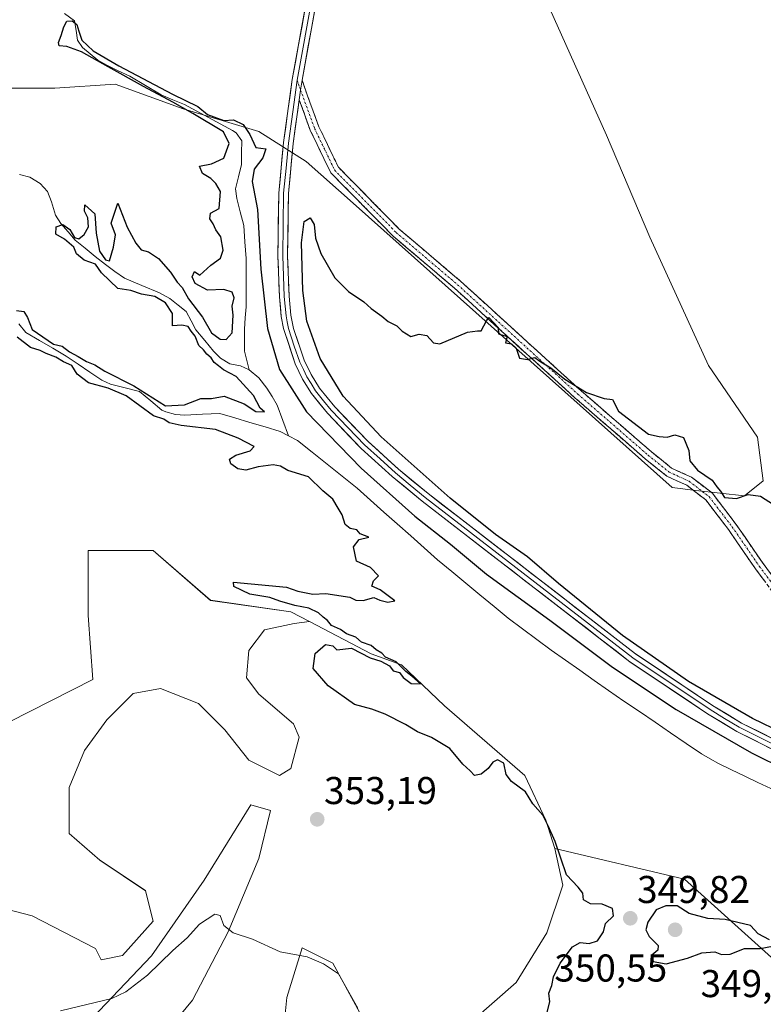
# Model space of a CAD drawing. Units: metres. Extents: x 621940 to 625417, y 4680914 to 4683288.
# Drawn here: x 624256 to 624448, y 4682300 to 4682554 of the extents above; entities that cross this region are included whole.
import ezdxf
from ezdxf.enums import TextEntityAlignment as Align

# ---------------------------------------------------------------- set-up
doc = ezdxf.new("R2010")
doc.units = ezdxf.units.M
doc.header["$MEASUREMENT"] = 0
doc.linetypes.add('TRAZO_Y_PUNTO', pattern=[1, 0.5, -0.25, 0, -0.25])
doc.linetypes.add('TRAZOSX2', pattern=[1.5, 1, -0.5])
for name, color, linetype, lineweight in [('Camino', 19, 'TRAZOSX2', 0), ('Camino Cxs', 19, 'Continuous', 0), ('Camino eje', 19, 'TRAZO_Y_PUNTO', 0), ('Carátula', 7, 'Continuous', 5), ('Corriente natural lineal', 142, 'Continuous', 13), ('Cultivos herbáceos CxS', 92, 'Continuous', 0), ('Curva de nivel maestra', 36, 'Continuous', 30), ('Curva de nivel normal', 36, 'Continuous', 0), ('Layer 0', 7, 'Continuous', 0), ('Pastizal CxS', 92, 'Continuous', 0), ('Punto de cota en terreno', 7, 'Continuous', 0), ('Rótulo de punto de cota en terreno', 19, 'Continuous', 0), ('Suelo desnudo CxS', 43, 'Continuous', 0)]:
    doc.layers.add(name, color=color, linetype=linetype, lineweight=lineweight)
doc.styles.add('Arial', font='txt', dxfattribs={"height": 0.2})

# ---------------------------------------------------------------- blocks, each defined once
blk = doc.blocks.new('*U156')
at = {"layer": 'Pastizal CxS', "color": 92, "linetype": 'Continuous', "lineweight": 0}
for points in [[(624253.1285, 4682372.7745, 350.6638), (624274.6823, 4682383.6931, 350.5457), (624273.4767, 4682400.1849, 350.479), (624273.4769, 4682416.9651, 350.4406), (624290.2485, 4682416.9651, 350.6073), (624305.0467, 4682404.1329, 350.289), (624325.7649, 4682401.1715, 350.1767), (624330.6333, 4682398.6199, 350.0401), (624326.6521, 4682398.1735, 350.1099), (624318.9819, 4682396.4691, 350.3329), (624314.9333, 4682391.1423, 350.916), (624314.2941, 4682384.1107, 351.3834), (624317.4897, 4682379.8493, 351.5864), (624326.4389, 4682372.1787, 351.7805), (624327.9631, 4682368.7677, 351.9815), (624325.7645, 4682360.7009, 352.6406), (624322.8201, 4682358.8597, 352.8089), (624314.9331, 4682362.8035, 352.6764), (624308.7539, 4682370.6873, 352.2939), (624301.9357, 4682377.5055, 351.7859), (624292.1345, 4682381.3411, 351.2296), (624285.1031, 4682380.0625, 351.1006), (624278.2845, 4682373.2443, 351.0086), (624272.5317, 4682365.3607, 351.1022), (624268.5431, 4682355.7651, 351.0978), (624268.5431, 4682343.9203, 351.6011), (624276.4359, 4682337.0113, 352.1002), (624288.2739, 4682329.1143, 353.2058), (624290.2479, 4682321.2175, 353.7337), (624282.3549, 4682312.3335, 353.9536), (624276.7731, 4682311.2169, 354.2069), (624275.3591, 4682314.1279, 353.8143), (624259.0101, 4682322.6483, 353.9477), (624242.6611, 4682326.7933, 354.3165)], [(624256.1379, 4682276.8765, 358.3879), (624289.7967, 4682312.3067, 355.0484), (624303.3787, 4682331.7933, 354.037), (624315.4841, 4682351.2799, 352.8285), (624320.5033, 4682349.8037, 353.0326), (624317.5507, 4682337.4031, 353.7452), (624309.5787, 4682318.5067, 355.1162), (624300.4257, 4682300.7919, 356.6002), (624277.3957, 4682273.0383, 359.0053)], [(624322.8039, 4682281.7333, 357.7417), (624324.7775, 4682301.4751, 356.3132), (624328.7233, 4682314.3071, 355.0033), (624336.6163, 4682310.3591, 354.509), (624348.4549, 4682288.6431, 354.5492)], [(624367.1999, 4682290.6175, 353.4502), (624383.9715, 4682305.4231, 350.6649), (624391.8637, 4682318.2555, 350.4998), (624396.0301, 4682330.5305, 350.1382), (624393.9261, 4682340.0021, 349.9991), (624427.3805, 4682332.0747, 349.6307), (624451.6011, 4682310.2631, 349.5362), (624501.6347, 4682299.7541, 350.0947), (624512.7461, 4682273.0861, 350.0365)]]:
    blk.add_polyline3d(points, dxfattribs=at)
blk = doc.blocks.new('*U197')
at = {"layer": 'Curva de nivel maestra', "color": 36, "linetype": 'Continuous', "lineweight": 30}
for points in [[(624391.86, 4682297.38, 350), (624392.65, 4682300.37, 350), (624392.37, 4682302.59, 350), (624393.15, 4682304.59, 350), (624393.61, 4682306.83, 350), (624395.32, 4682310.37, 350), (624398.48, 4682314.64, 350), (624400.49, 4682315.74, 350), (624402.81, 4682315.45, 350), (624404.92, 4682316.16, 350), (624406.49, 4682318.46, 350), (624407.02, 4682320.59, 350), (624409.11, 4682322.59, 350), (624408.82, 4682324.48, 350), (624406.18, 4682325.6, 350), (624403.14, 4682325.68, 350), (624401.35, 4682326.72, 350), (624401.2, 4682328.49, 350), (624399.94, 4682330, 350), (624396.96, 4682333.23, 350), (624394.04, 4682341.85, 350), (624392.26, 4682345.85, 350), (624390.86, 4682348.59, 350), (624388.27, 4682351.53, 350), (624386.34, 4682354.66, 350), (624382.73, 4682357.32, 350), (624381.41, 4682359.11, 350), (624380.74, 4682362.07, 350), (624379.1, 4682362.91, 350), (624377.89, 4682362.32, 350), (624376.74, 4682360.66, 350), (624374.92, 4682359.25, 350), (624373.16, 4682358.91, 350), (624372.09, 4682360.08, 350), (624370.15, 4682361.81, 350), (624366.87, 4682365.86, 350), (624362.07, 4682368.73, 350), (624358.51, 4682370.17, 350), (624355.42, 4682372.08, 350), (624350.15, 4682374.74, 350), (624346.68, 4682376, 350), (624342.22, 4682377.24, 350), (624335.41, 4682382.03, 350), (624331.58, 4682386.54, 350), (624332.02, 4682390.36, 350), (624334.71, 4682392.69, 350), (624336.59, 4682392.36, 350), (624337.64, 4682391.3, 350), (624341.46, 4682391.79, 350), (624346.3, 4682389.3, 350), (624349.04, 4682388.37, 350), (624351.24, 4682387.23, 350), (624352.23, 4682385.89, 350), (624353.84, 4682385.5, 350), (624354.82, 4682384.15, 350), (624356.85, 4682382.67, 350), (624359.27, 4682382.58, 350), (624357.04, 4682384.53, 350), (624355.44, 4682385.77, 350), (624352.94, 4682388.27, 350), (624350.22, 4682389.43, 350), (624349.29, 4682390.47, 350), (624347.81, 4682391.35, 350), (624346.51, 4682392.5, 350), (624344.02, 4682393.35, 350), (624342.59, 4682394.58, 350), (624340.13, 4682395.46, 350), (624338.58, 4682396.58, 350), (624336.32, 4682397.64, 350), (624335.25, 4682398.9, 350), (624334.1, 4682399.75, 350), (624332.95, 4682400.93, 350), (624330.42, 4682402.07, 350), (624326.78, 4682402.76, 350), (624322.96, 4682403.94, 350), (624320.38, 4682404.83, 350), (624315.18, 4682405.72, 350), (624311.05, 4682407.67, 350), (624310.95, 4682408.81, 350), (624324.63, 4682407.5, 350), (624327.57, 4682406.54, 350), (624331.44, 4682405.69, 350), (624334.85, 4682405.91, 350), (624340.99, 4682404.97, 350), (624342.53, 4682404.18, 350), (624344.45, 4682404.1, 350), (624347.21, 4682404.86, 350), (624348.72, 4682404.2, 350), (624350.84, 4682403.67, 350), (624352.64, 4682403.98, 350), (624348.87, 4682406.86, 350), (624346.72, 4682407.82, 350), (624347.1, 4682409.19, 350), (624348.37, 4682410.46, 350), (624346.31, 4682412.62, 350), (624342.74, 4682414.26, 350), (624341.93, 4682417.98, 350), (624343.38, 4682419.86, 350), (624345.92, 4682420.48, 350), (624343.68, 4682421.28, 350), (624342.86, 4682422.33, 350), (624341.09, 4682422.7, 350), (624339.8, 4682423.74, 350), (624339.03, 4682426.2, 350), (624337.97, 4682427.92, 350), (624336.66, 4682430.31, 350), (624334.08, 4682432.39, 350), (624330.38, 4682436.02, 350), (624325, 4682437.64, 350), (624323.13, 4682438.77, 350), (624321.18, 4682439.16, 350), (624317.31, 4682438.61, 350), (624314.15, 4682437.79, 350), (624312.1, 4682438.08, 350), (624310.27, 4682439.44, 350), (624309.98, 4682440.58, 350), (624311.58, 4682441.62, 350), (624315.3, 4682442.76, 350), (624316.33, 4682443.89, 350), (624312.16, 4682446.04, 350), (624306.3, 4682448.23, 350), (624297.42, 4682449.3, 350), (624294.35, 4682449.99, 350), (624292.99, 4682450.96, 350), (624290.33, 4682451.8, 350), (624283.3, 4682456.94, 350), (624278.59, 4682458.97, 350), (624273.58, 4682460.3, 350), (624270.57, 4682462.58, 350), (624269.22, 4682464.81, 350), (624267.1, 4682465.78, 350), (624265.12, 4682466.94, 350), (624262.65, 4682467.95, 350), (624261.04, 4682468.72, 350), (624258.59, 4682469.43, 350), (624255.14, 4682472.15, 350)], [(624254.96, 4682479, 350), (624256.81, 4682478.78, 350), (624257.79, 4682477.17, 350), (624258.95, 4682474.1, 350), (624264.54, 4682470.31, 350), (624266.77, 4682469.81, 350), (624268.66, 4682468.36, 350), (624270.86, 4682467.17, 350), (624273.02, 4682465.84, 350), (624275.16, 4682464.98, 350), (624277.72, 4682463.36, 350), (624285.26, 4682459.56, 350), (624293.44, 4682454.42, 350), (624298.32, 4682454.68, 350), (624302.54, 4682456.25, 350), (624305.26, 4682456.31, 350), (624308.6, 4682456.88, 350), (624313.74, 4682454.92, 350), (624316.7, 4682452.94, 350), (624318.95, 4682452.85, 350), (624317.82, 4682453.79, 350), (624316.11, 4682457.08, 350), (624311.65, 4682461.96, 350), (624308.37, 4682463.68, 350), (624307.12, 4682464.76, 350), (624305.98, 4682465.62, 350), (624305.19, 4682466.83, 350), (624304.11, 4682467.75, 350), (624303.24, 4682468.88, 350), (624302.01, 4682469.99, 350), (624301.1, 4682472.41, 350), (624300.06, 4682473.69, 350), (624299.28, 4682474.92, 350), (624297.63, 4682475.26, 350), (624295.23, 4682475.04, 350), (624295.19, 4682478.23, 350), (624293.44, 4682480.97, 350), (624290.69, 4682482.6, 350), (624287.24, 4682483.26, 350), (624284.45, 4682484.17, 350), (624281.11, 4682484.74, 350), (624276.93, 4682488.76, 350), (624275.34, 4682491.02, 350), (624272.38, 4682492.01, 350), (624270.4, 4682493.7, 350), (624269.75, 4682495.38, 350), (624267.38, 4682497.42, 350), (624265.14, 4682498.77, 350), (624265.2, 4682500.64, 350), (624266.93, 4682501.28, 350), (624268.75, 4682499.92, 350), (624269.88, 4682497.9, 350), (624271.01, 4682497.58, 350), (624272.46, 4682498.69, 350), (624273.57, 4682500.66, 350), (624273.37, 4682502.95, 350), (624272.52, 4682504.66, 350), (624272.58, 4682506.29, 350), (624275.15, 4682504.02, 350), (624275.48, 4682499.01, 350), (624276.41, 4682494.37, 350), (624277.96, 4682492.12, 350), (624278.98, 4682491.87, 350), (624279.96, 4682495.41, 350), (624280.51, 4682498.53, 350), (624279.42, 4682501.57, 350), (624281.13, 4682506.76, 350), (624283.49, 4682500.52, 350), (624285.76, 4682496.38, 350), (624287.1, 4682494.7, 350), (624289, 4682494.18, 350), (624291.61, 4682492.5, 350), (624294.75, 4682488.89, 350), (624296.46, 4682486.38, 350), (624297.7, 4682484.99, 350), (624299.39, 4682482.02, 350), (624302.97, 4682477.27, 350), (624305.31, 4682473.28, 350), (624307.52, 4682471.61, 350), (624309.07, 4682471.5, 350), (624310.62, 4682473.23, 350), (624310.92, 4682477.85, 350), (624310.59, 4682480.15, 350), (624311.11, 4682482.33, 350), (624310.67, 4682483.77, 350), (624308.44, 4682484.44, 350), (624304.24, 4682484.25, 350), (624301.08, 4682486.04, 350), (624300.29, 4682487.72, 350), (624300.92, 4682489.1, 350), (624302.28, 4682488.15, 350), (624305.12, 4682490.73, 350), (624307.61, 4682492.55, 350), (624308.31, 4682494.6, 350), (624307.68, 4682498.03, 350), (624306.41, 4682499.89, 350), (624305.71, 4682501.39, 350), (624304.89, 4682502.73, 350), (624305.06, 4682504.14, 350), (624307.24, 4682505.41, 350), (624307.66, 4682509.76, 350), (624306.38, 4682511.82, 350), (624305.14, 4682513.1, 350), (624302.93, 4682514.4, 350), (624302.2, 4682516.3, 350), (624305.33, 4682516.96, 350), (624308.49, 4682518.34, 350), (624309.86, 4682522.17, 350), (624308.42, 4682525.18, 350), (624300.44, 4682529.89, 350), (624295.33, 4682532.84, 350), (624287.76, 4682536.94, 350), (624278.65, 4682542, 350), (624271.77, 4682545.88, 350), (624267.93, 4682547.2, 350), (624266, 4682547.38, 350), (624265.77, 4682548.24, 350), (624266.49, 4682550.06, 350), (624267.14, 4682552.3, 350), (624267.97, 4682553.76, 350), (624269.34, 4682553.87, 350), (624270.5, 4682552.89, 350), (624271.04, 4682551.16, 350), (624271.84, 4682548.87, 350), (624274.71, 4682546.08, 350), (624281.35, 4682542.26, 350), (624295.2, 4682534.94, 350), (624301.76, 4682531.7, 350), (624304.28, 4682529.64, 350), (624308.44, 4682528.12, 350), (624310.98, 4682528.28, 350), (624313.44, 4682527.07, 350), (624315.2, 4682524.5, 350), (624316.7, 4682521.14, 350), (624319.34, 4682520.76, 350), (624318.56, 4682518.48, 350), (624316.28, 4682515.56, 350), (624315.76, 4682512.39, 350), (624317.14, 4682505.1, 350), (624318.05, 4682489.68, 350), (624319.73, 4682474.37, 350), (624322.84, 4682463.81, 350), (624329.83, 4682452.8, 350), (624343.93, 4682438.26, 350), (624357.83, 4682425.88, 350), (624366.98, 4682418.64, 350), (624376.28, 4682410.93, 350), (624392.64, 4682398.97, 350), (624408.82, 4682386.82, 350), (624425.25, 4682375.92, 350), (624444.76, 4682364.76, 350), (624462.79, 4682355.79, 350)], [(624452.82, 4682369.82, 350), (624444.95, 4682373.62, 350), (624428.46, 4682383.13, 350), (624411.4, 4682395.06, 350), (624394.92, 4682408.45, 350), (624386.9, 4682415.37, 350), (624378.63, 4682421.16, 350), (624366.89, 4682430.54, 350), (624349.09, 4682446.41, 350), (624339.26, 4682456.91, 350), (624333.32, 4682466.62, 350), (624329.93, 4682476.23, 350), (624328.84, 4682484.23, 350), (624328.55, 4682496.54, 350), (624329.18, 4682502.03, 350), (624330.77, 4682502.93, 350), (624331.78, 4682501.21, 350), (624332.12, 4682497.75, 350), (624333.51, 4682493.73, 350), (624337.11, 4682487.46, 350), (624340.65, 4682483.89, 350), (624344.63, 4682481.27, 350), (624346.56, 4682479.54, 350), (624349.27, 4682477.58, 350), (624350.88, 4682476.18, 350), (624353.12, 4682475.09, 350), (624354.51, 4682473.68, 350), (624356.79, 4682472.32, 350), (624358.92, 4682472.92, 350), (624360.92, 4682472.54, 350), (624362.65, 4682470.68, 350), (624364.25, 4682470.37, 350), (624371.42, 4682473.4, 350), (624373.94, 4682473.76, 350), (624374.93, 4682473.78, 350), (624376.26, 4682476.37, 350), (624376.9, 4682477.23, 350), (624379.28, 4682474.66, 350), (624379.4, 4682473.01, 350), (624381.6, 4682472.29, 350), (624381.22, 4682470.68, 350), (624382.73, 4682470.38, 350), (624383.96, 4682469.27, 350), (624384.78, 4682466.7, 350), (624386.84, 4682466.37, 350), (624388.77, 4682466.89, 350), (624390.31, 4682465.76, 350), (624392.92, 4682464.24, 350), (624396.54, 4682461.29, 350), (624402.14, 4682457.84, 350), (624406.64, 4682456.3, 350), (624408.85, 4682456, 350), (624410.42, 4682453.03, 350), (624418.1, 4682447.09, 350), (624420.85, 4682446.43, 350), (624422.91, 4682446.32, 350), (624424.96, 4682446.87, 350), (624427.12, 4682446.19, 350), (624428.55, 4682442.88, 350), (624428.82, 4682440.15, 350), (624430.8, 4682437.79, 350), (624434.52, 4682435.18, 350), (624435.78, 4682433.44, 350), (624436.7, 4682432.36, 350), (624437.74, 4682430.73, 350), (624440.83, 4682430.47, 350), (624443.83, 4682431.49, 350), (624447.05, 4682431.04, 350), (624450.4, 4682428.89, 350)]]:
    blk.add_polyline3d(points, dxfattribs=at)
blk = doc.blocks.new('5PATER')
at = {"layer": 'Carátula', "linetype": 'Continuous', "lineweight": 5}
h = blk.add_hatch(color=250, dxfattribs=at)
edge = h.paths.add_edge_path()
edge.add_ellipse((0, 0.01), major_axis=(-1.33, -1.34), ratio=0.999422, start_angle=0, end_angle=360)

msp = doc.modelspace()

# ---------------------------------------------------------------- linework, layer by layer
at = {"layer": 'Camino', "color": 19, "linetype": 'TRAZOSX2', "lineweight": 0}
for points in [[(624328.67, 4682538.52), (624333.02, 4682526.51), (624338.06, 4682516.03), (624353.76, 4682500.07), (624369.61, 4682486.59), (624400.7, 4682458.28), (624418.8, 4682442.56), (624424.09, 4682438.3), (624429.24, 4682435.93), (624434.63, 4682431.78), (624440.7, 4682423.82), (624447.71, 4682413.63), (624452.03, 4682407.88)], [(624450.18, 4682406.34), (624445.76, 4682412.23), (624438.76, 4682422.41), (624432.92, 4682430.07), (624427.99, 4682433.86), (624422.82, 4682436.25), (624417.26, 4682440.72), (624399.11, 4682456.49), (624368.03, 4682484.79), (624352.13, 4682498.31), (624336.07, 4682514.63), (624330.8, 4682525.58), (624327.95, 4682533.44)]]:
    msp.add_lwpolyline(points, dxfattribs=at)
at = {"layer": 'Camino Cxs', "color": 19, "linetype": 'Continuous', "lineweight": 0}
msp.add_lwpolyline([(624328.67, 4682538.52), (624328.31, 4682535.99), (624327.95, 4682533.44)], dxfattribs=at)
msp.add_polyline3d([(624447.97, 4682409.29, 349.55), (624445.76, 4682412.23, 349.56), (624443.43, 4682415.63, 349.55), (624441.09, 4682419.02, 349.56), (624438.76, 4682422.41, 349.59), (624435.84, 4682426.24, 349.69), (624432.92, 4682430.07, 349.79), (624430.45, 4682431.96, 349.82), (624427.99, 4682433.86, 349.84), (624425.4, 4682435.05, 349.84), (624422.82, 4682436.25, 349.85), (624420.04, 4682438.48, 349.85), (624417.26, 4682440.72, 349.88), (624413.63, 4682443.87, 349.87), (624410, 4682447.03, 349.9), (624406.37, 4682450.18, 349.9), (624402.74, 4682453.33, 349.92), (624399.11, 4682456.49, 349.95), (624395.66, 4682459.63, 349.98), (624392.2, 4682462.78, 349.98), (624388.75, 4682465.92, 349.97), (624385.29, 4682469.07, 349.98), (624381.84, 4682472.21, 349.99), (624378.39, 4682475.36, 350), (624374.93, 4682478.5, 349.99), (624371.48, 4682481.65, 349.99), (624368.03, 4682484.79, 350.01), (624364.85, 4682487.49, 350.03), (624361.67, 4682490.2, 350.04), (624358.49, 4682492.9, 350.03), (624355.31, 4682495.6, 350.06), (624352.13, 4682498.31, 350.05), (624348.92, 4682501.57, 350.08), (624345.7, 4682504.83, 350.08), (624342.49, 4682508.1, 350.08), (624339.28, 4682511.36, 350.13), (624336.07, 4682514.63, 350.13), (624334.32, 4682518.28, 350.16), (624332.56, 4682521.93, 350.18), (624330.8, 4682525.58, 350.25), (624329.38, 4682529.51, 350.42), (624327.95, 4682533.44, 350.58), (624328.31, 4682535.99, 350.56), (624328.67, 4682538.52, 350.56), (624330.12, 4682534.52, 350.44), (624331.57, 4682530.51, 350.27), (624333.02, 4682526.51, 350.21), (624334.7, 4682523.01, 350.19), (624336.38, 4682519.52, 350.17), (624338.06, 4682516.03, 350.16), (624341.2, 4682512.83, 350.15), (624344.34, 4682509.64, 350.13), (624347.48, 4682506.45, 350.12), (624350.62, 4682503.26, 350.08), (624353.76, 4682500.07, 350.08), (624356.93, 4682497.37, 350.07), (624360.1, 4682494.68, 350.05), (624363.27, 4682491.98, 350.05), (624366.44, 4682489.29, 350.04), (624369.61, 4682486.59, 350.03), (624373.07, 4682483.45, 350.02), (624376.52, 4682480.3, 350.02), (624379.98, 4682477.16, 350.03), (624383.43, 4682474.01, 350.03), (624386.89, 4682470.86, 350.03), (624390.34, 4682467.72, 350.03), (624393.8, 4682464.57, 350.02), (624397.25, 4682461.43, 350.01), (624400.7, 4682458.28, 349.99), (624404.32, 4682455.14, 349.95), (624407.94, 4682451.99, 349.93), (624411.56, 4682448.85, 349.94), (624415.18, 4682445.7, 349.93), (624418.8, 4682442.56, 349.91), (624421.45, 4682440.43, 349.88), (624424.09, 4682438.3, 349.86), (624426.67, 4682437.11, 349.87), (624429.24, 4682435.93, 349.9), (624431.94, 4682433.85, 349.9), (624434.63, 4682431.78, 349.88), (624436.65, 4682429.13, 349.83), (624438.68, 4682426.47, 349.74), (624440.7, 4682423.82, 349.65), (624443.04, 4682420.43, 349.64), (624445.38, 4682417.03, 349.63), (624447.71, 4682413.63, 349.63), (624449.87, 4682410.76, 349.6)], dxfattribs=at)
at = {"layer": 'Camino eje', "color": 19, "linetype": 'TRAZO_Y_PUNTO', "lineweight": 0}
for points in [[(624327.4, 4682538.51), (624328.31, 4682535.99)], [(624328.31, 4682535.99), (624331.91, 4682526.04), (624337.07, 4682515.33), (624352.94, 4682499.19), (624368.82, 4682485.69), (624399.91, 4682457.38), (624418.03, 4682441.64), (624423.46, 4682437.27), (624428.61, 4682434.89), (624433.77, 4682430.92), (624439.73, 4682423.12), (624446.74, 4682412.93), (624451.1, 4682407.11)]]:
    msp.add_lwpolyline(points, dxfattribs=at)
at = {"layer": 'Corriente natural lineal', "color": 142, "linetype": 'Continuous', "lineweight": 13}
for points in [[(624267.38, 4682555.77, 350.26), (624269.9, 4682553.83, 350), (624270.31, 4682551.34, 349.89), (624270.71, 4682548.85, 349.82), (624271.99, 4682547, 350.06), (624273.98, 4682545.36, 350.16), (624275.96, 4682543.72, 349.85), (624278.27, 4682542.38, 350.02), (624281.23, 4682540.96, 350.17), (624284.18, 4682539.54, 350.03), (624288.22, 4682537.13, 350.1), (624292.26, 4682534.72, 350.15), (624295.3, 4682533.47, 349.98), (624298.34, 4682532.21, 350.1), (624302.47, 4682529.97, 350.15), (624306.59, 4682527.74, 349.92), (624310.72, 4682525.5, 349.84), (624311.67, 4682524.93, 349.76), (624313.1, 4682522.84, 349.86), (624313.07, 4682519.79, 349.79), (624313.04, 4682516.73, 349.74), (624312.26, 4682513.6, 349.61), (624311.47, 4682510.46, 349.52), (624311.82, 4682508, 349.54), (624312.71, 4682504.51, 349.57), (624313.6, 4682501.02, 349.61), (624313.93, 4682496.76, 349.61), (624314.25, 4682492.5, 349.57), (624314.25, 4682488.34, 349.56), (624314.24, 4682484.17, 349.62), (624314.24, 4682480.01, 349.59), (624314.03, 4682477.1, 349.56), (624313.82, 4682474.19, 349.55), (624313.82, 4682471.35, 349.5), (624313.82, 4682468.51, 349.44), (624315.05, 4682463.68, 349.47)], [(624255.69, 4682514.16, 350.69), (624258.4, 4682513.48, 350.73), (624261.03, 4682511.85, 350.66), (624262.94, 4682509.8, 350.59), (624264.02, 4682507.11, 350.44), (624265.01, 4682503.69, 350.11), (624266.39, 4682501.53, 349.89), (624268.25, 4682499.38, 349.9), (624270.1, 4682497.22, 350.03), (624272.7, 4682495.11, 349.91), (624275.3, 4682492.99, 349.79), (624277.9, 4682490.88, 349.82), (624280.36, 4682489.12, 349.68), (624282.82, 4682487.36, 349.67), (624287.33, 4682485.49, 349.67), (624291.84, 4682483.61, 349.69), (624294.57, 4682482.09, 349.72), (624296.66, 4682480.42, 349.71), (624298.74, 4682478.74, 349.75), (624300.01, 4682476.38, 349.71), (624301.27, 4682474.02, 349.56), (624303.56, 4682471.25, 349.82), (624305.84, 4682468.48, 349.53), (624307.64, 4682466.74, 349.64), (624310.02, 4682465.27, 349.64), (624312.78, 4682464.71, 349.52), (624315.05, 4682463.68, 349.47)], [(624255.57, 4682475.54, 349.79), (624257.4, 4682473.33, 349.71), (624260.86, 4682471.3, 350.08), (624264.31, 4682469.26, 349.88), (624267.77, 4682467.23, 349.84), (624270.83, 4682465.15, 349.79), (624273.89, 4682463.06, 349.71), (624276.95, 4682460.98, 349.94), (624279.23, 4682459.99, 349.84), (624282.98, 4682459.06, 349.63), (624286.72, 4682458.12, 349.79), (624289.6, 4682455.7, 349.85), (624292.47, 4682453.27, 349.65), (624293.51, 4682452.8, 349.77), (624295.97, 4682452.19, 349.96), (624298.45, 4682452.01, 349.87), (624302.95, 4682452.21, 349.65), (624307.45, 4682452.41, 349.57), (624311.34, 4682451.25, 349.61), (624315.23, 4682450.08, 349.54), (624319.12, 4682448.92, 349.35), (624323.01, 4682447.75, 349.36), (624325.14, 4682446.65, 349.36)], [(624315.05, 4682463.68, 349.47), (624317.53, 4682461.66, 349.54), (624319.57, 4682458.99, 349.5), (624320.92, 4682456.79, 349.39), (624322.27, 4682454.59, 349.37), (624323.71, 4682450.62, 349.35), (624325.14, 4682446.65, 349.36)], [(624325.14, 4682446.65, 349.36), (624327.46, 4682445.46, 349.34), (624331.31, 4682442.38, 349.31), (624335.17, 4682439.3, 349.34), (624339.02, 4682436.22, 349.34), (624342.87, 4682433.14, 349.31), (624346.34, 4682430.05, 349.29), (624349.8, 4682426.95, 349.32), (624353.27, 4682423.86, 349.28), (624356.74, 4682420.76, 349.25), (624360.2, 4682417.67, 349.22), (624363.67, 4682414.57, 349.28), (624367.32, 4682411.57, 349.23), (624370.96, 4682408.56, 349.22), (624374.61, 4682405.56, 349.24), (624378.25, 4682402.55, 349.21), (624381.9, 4682399.55, 349.15), (624385.6, 4682396.78, 349.22), (624389.3, 4682394.01, 349.13), (624393, 4682391.24, 349.18), (624396.69, 4682388.65, 349.15), (624400.39, 4682386.05, 349.18), (624404.08, 4682383.46, 349.14), (624407.77, 4682380.86, 349.14), (624411.78, 4682378.12, 349.1), (624415.8, 4682375.38, 349.14), (624419.81, 4682372.65, 349.13), (624423.82, 4682369.91, 349.1), (624427.84, 4682367.17, 349.08), (624431.85, 4682364.43, 349.01), (624434.03, 4682363.21, 348.96), (624436.21, 4682361.98, 348.96), (624439.59, 4682360.35, 349.03), (624442.97, 4682358.73, 348.96), (624446.35, 4682357.1, 348.96), (624449.73, 4682355.47, 348.97)]]:
    msp.add_polyline3d(points, dxfattribs=at)
at = {"layer": 'Cultivos herbáceos CxS', "color": 92, "linetype": 'Continuous', "lineweight": 0}
for points in [[(624251.66, 4682536.5, 350.79), (624264.83, 4682536.5, 350.59), (624280.44, 4682537.48, 350.62), (624298, 4682531.13, 350.06), (624317.51, 4682525.28, 350.02), (624329.71, 4682517.48, 350.14), (624341.9, 4682506.74, 350.07), (624424.22, 4682433.27, 349.8), (624430.33, 4682432.53, 349.87), (624442.87, 4682431.14, 349.93), (624447.75, 4682435.04, 350.07), (624446.29, 4682446.26, 350.07), (624433.61, 4682464.79, 350.29), (624418.49, 4682497.96, 350.56), (624407.27, 4682524.3, 350.79), (624392.63, 4682556.99, 350.93), (624388.24, 4682573.08, 351.22), (624385.8, 4682587.72, 351.18), (624388.73, 4682605.28, 351.65), (624389.71, 4682620.89, 351.77), (624384.83, 4682632.59, 351.85), (624372.15, 4682643.81, 352.19), (624360.93, 4682654.54, 352.64), (624356.95, 4682657.47, 352.79)], [(624392.63, 4682556.99, 350.93), (624407.27, 4682524.3, 350.79), (624418.49, 4682497.96, 350.56), (624433.61, 4682464.79, 350.29), (624446.29, 4682446.26, 350.07), (624447.75, 4682435.04, 350.07), (624442.87, 4682431.14, 349.93), (624442.87, 4682431.14, 349.93), (624430.33, 4682432.53, 349.87), (624424.22, 4682433.27, 349.8), (624341.9, 4682506.74, 350.07), (624329.71, 4682517.48, 350.14), (624317.51, 4682525.28, 350.02), (624298, 4682531.13, 350.06), (624280.44, 4682537.48, 350.62), (624264.83, 4682536.5, 350.59), (624251.66, 4682536.5, 350.79)], [(624242.66, 4682326.79, 354.32), (624259.01, 4682322.65, 353.95), (624275.36, 4682314.13, 353.81), (624276.77, 4682311.22, 354.21), (624282.35, 4682312.33, 353.95), (624290.25, 4682321.22, 353.73), (624288.27, 4682329.11, 353.21), (624276.44, 4682337.01, 352.1), (624268.54, 4682343.92, 351.6), (624268.54, 4682355.77, 351.1), (624272.53, 4682365.36, 351.1), (624278.28, 4682373.24, 351.01), (624285.1, 4682380.06, 351.1), (624292.13, 4682381.34, 351.23), (624301.94, 4682377.51, 351.79), (624308.75, 4682370.69, 352.29), (624314.93, 4682362.8, 352.68), (624322.82, 4682358.86, 352.81), (624325.76, 4682360.7, 352.64), (624327.96, 4682368.77, 351.98), (624326.44, 4682372.18, 351.78), (624317.49, 4682379.85, 351.59), (624314.29, 4682384.11, 351.38), (624314.93, 4682391.14, 350.92), (624318.98, 4682396.47, 350.33), (624326.65, 4682398.17, 350.11), (624330.63, 4682398.62, 350.04), (624346.48, 4682390.31, 350.02), (624354.36, 4682387.48, 350.01), (624365.46, 4682376.88, 349.93), (624386.17, 4682358.88, 349.81), (624391.59, 4682347.3, 349.83), (624393.93, 4682340, 350), (624396.03, 4682330.53, 350.14), (624391.86, 4682318.26, 350.5), (624383.97, 4682305.42, 350.66), (624367.2, 4682290.62, 353.45)], [(624330.63, 4682398.62, 350.04), (624326.65, 4682398.17, 350.11), (624318.98, 4682396.47, 350.33), (624314.93, 4682391.14, 350.92), (624314.29, 4682384.11, 351.38), (624317.49, 4682379.85, 351.59), (624326.44, 4682372.18, 351.78), (624327.96, 4682368.77, 351.98), (624325.76, 4682360.7, 352.64), (624322.82, 4682358.86, 352.81), (624314.93, 4682362.8, 352.68), (624308.75, 4682370.69, 352.29), (624301.94, 4682377.51, 351.79), (624292.13, 4682381.34, 351.23), (624285.1, 4682380.06, 351.1), (624278.28, 4682373.24, 351.01), (624272.53, 4682365.36, 351.1), (624268.54, 4682355.77, 351.1), (624268.54, 4682343.92, 351.6), (624276.44, 4682337.01, 352.1), (624288.27, 4682329.11, 353.21), (624290.25, 4682321.22, 353.73), (624282.35, 4682312.33, 353.95), (624276.77, 4682311.22, 354.21), (624275.36, 4682314.13, 353.81), (624259.01, 4682322.65, 353.95), (624242.66, 4682326.79, 354.32)], [(624330.63, 4682398.62, 350.04), (624346.48, 4682390.31, 350.02), (624354.36, 4682387.48, 350.01), (624365.46, 4682376.88, 349.93), (624386.17, 4682358.88, 349.81), (624391.59, 4682347.3, 349.83), (624393.93, 4682340, 350)], [(624277.4, 4682273.04, 359.01), (624300.43, 4682300.79, 356.6), (624309.58, 4682318.51, 355.12), (624317.55, 4682337.4, 353.75), (624320.5, 4682349.8, 353.03), (624315.48, 4682351.28, 352.83), (624303.38, 4682331.79, 354.04), (624289.8, 4682312.31, 355.05), (624256.14, 4682276.88, 358.39)], [(624256.14, 4682276.88, 358.39), (624289.8, 4682312.31, 355.05), (624303.38, 4682331.79, 354.04), (624315.48, 4682351.28, 352.83), (624320.5, 4682349.8, 353.03), (624317.55, 4682337.4, 353.75), (624309.58, 4682318.51, 355.12), (624300.43, 4682300.79, 356.6), (624277.4, 4682273.04, 359.01)], [(624367.2, 4682290.62, 353.45), (624383.97, 4682305.42, 350.66), (624391.86, 4682318.26, 350.5), (624396.03, 4682330.53, 350.14), (624393.93, 4682340, 350)], [(624348.45, 4682288.64, 354.55), (624336.62, 4682310.36, 354.51), (624328.72, 4682314.31, 355), (624324.78, 4682301.48, 356.31), (624322.8, 4682281.73, 357.74)], [(624322.8, 4682281.73, 357.74), (624324.78, 4682301.48, 356.31), (624328.72, 4682314.31, 355), (624336.62, 4682310.36, 354.51), (624348.45, 4682288.64, 354.55)]]:
    msp.add_polyline3d(points, dxfattribs=at)
at = {"layer": 'Curva de nivel maestra', "color": 36, "linetype": 'Continuous', "lineweight": 30}
for points in [[(624449.4, 4682316.44, 350), (624446.46, 4682317.98, 350), (624444.42, 4682320.13, 350), (624437.91, 4682321.62, 350), (624433.41, 4682321.93, 350), (624428.61, 4682323.21, 350), (624425.55, 4682325.23, 350), (624422.62, 4682325.22, 350), (624420.08, 4682324.13, 350), (624417.98, 4682320.99, 350), (624417.46, 4682319.02, 350), (624418.3, 4682317.27, 350), (624420.58, 4682314.95, 350), (624420.56, 4682313.76, 350), (624418.98, 4682312.46, 350), (624419.37, 4682310.78, 350), (624422.67, 4682310.21, 350)], [(624422.67, 4682310.21, 350), (624428.22, 4682311.66, 350), (624431.88, 4682313.08, 350), (624435.28, 4682313.29, 350), (624436.96, 4682312.58, 350), (624439.22, 4682312.69, 350), (624442.91, 4682314.19, 350), (624446.93, 4682314.13, 350), (624450.13, 4682314.8, 350)]]:
    msp.add_polyline3d(points, dxfattribs=at)
at = {"layer": 'Curva de nivel normal', "color": 36, "linetype": 'Continuous', "lineweight": 0}
msp.add_polyline3d([(624343.11, 4682298.71, 355), (624338.07, 4682307.62, 355), (624334.23, 4682310.23, 355), (624330.01, 4682312, 355), (624323, 4682313.33, 355), (624315.92, 4682316.58, 355), (624310.85, 4682318.18, 355), (624308.44, 4682320.1, 355), (624307.54, 4682322.71, 355), (624306.16, 4682323.07, 355), (624302.17, 4682320.44, 355), (624299.03, 4682316.92, 355), (624295.35, 4682313.66, 355), (624288.78, 4682307.25, 355), (624283.2, 4682303, 355), (624279.6, 4682301.27, 355), (624266.32, 4682298.06, 355)], dxfattribs=at)
at = {"layer": 'Layer 0', "linetype": 'Continuous', "lineweight": 0}
for points in [[(624332.05, 4682677.34), (624334.56, 4682667.52), (624335.64, 4682662.27), (624336.75, 4682656.94), (624339.05, 4682637.56), (624339.93, 4682624.15), (624339.65, 4682618.21), (624339.36, 4682612.39), (624338.53, 4682604.93), (624337.7, 4682597.54), (624335.48, 4682583.21), (624327.4, 4682538.51)], [(624334.01, 4682674.69), (624335.77, 4682667.8), (624337.98, 4682657.13), (624340.29, 4682637.67), (624341.18, 4682624.16), (624340.61, 4682612.29), (624338.94, 4682597.37), (624336.71, 4682583), (624328.67, 4682538.52)], [(624475.74, 4682352.77), (624440.97, 4682370.24), (624433.34, 4682374.84), (624413.32, 4682388.27), (624359.66, 4682429.75), (624351.94, 4682436.15), (624343.96, 4682443.38), (624335.24, 4682452.45), (624331.14, 4682457.54), (624328.82, 4682461.28), (624326.91, 4682465.22), (624323.91, 4682474.35), (624323.32, 4682477.44), (624322.81, 4682482.53), (624322.44, 4682493.11), (624322.66, 4682509.37), (624323.9, 4682522.42), (624326.16, 4682538.71), (624334.24, 4682583.42)], [(624327.4, 4682538.51), (624326.27, 4682530.37), (624325.14, 4682522.28), (624324.53, 4682515.83), (624323.91, 4682509.31), (624323.69, 4682493.12), (624323.88, 4682487.91), (624324.06, 4682482.62), (624324.31, 4682480.17), (624324.57, 4682477.63), (624324.86, 4682476.08), (624325.18, 4682474.37), (624326.68, 4682469.81), (624328.06, 4682465.71), (624329.02, 4682463.74), (624329.93, 4682461.89), (624331.01, 4682460.14), (624332.17, 4682458.27), (624334.22, 4682455.72), (624336.18, 4682453.28), (624340.54, 4682448.74), (624344.84, 4682444.29), (624348.83, 4682440.67), (624352.76, 4682437.1), (624356.62, 4682433.9), (624360.45, 4682430.73), (624414.06, 4682389.29), (624434.02, 4682375.9), (624437.76, 4682373.64), (624441.57, 4682371.34), (624476.7, 4682353.68)], [(624328.67, 4682538.52), (624328.31, 4682535.99), (624327.95, 4682533.44)], [(624327.95, 4682533.44), (624326.38, 4682522.13), (624325.16, 4682509.24), (624324.94, 4682493.13), (624325.31, 4682482.7), (624325.81, 4682477.81), (624326.45, 4682474.39), (624329.21, 4682466.2), (624331.03, 4682462.49), (624333.19, 4682458.99), (624337.12, 4682454.1), (624345.71, 4682445.19), (624353.57, 4682438.04), (624361.23, 4682431.7), (624414.79, 4682390.3), (624434.69, 4682376.95), (624442.17, 4682372.43), (624495.17, 4682345.8)]]:
    msp.add_lwpolyline(points, dxfattribs=at)
for points in [[(624449.66, 4682365.87, 350.36), (624445.32, 4682368.06, 350.6), (624440.97, 4682370.24, 350.33), (624437.16, 4682372.54, 350.5), (624433.34, 4682374.84, 350.4), (624429.34, 4682377.53, 350.44), (624425.33, 4682380.21, 350.41), (624421.33, 4682382.9, 350.7), (624417.32, 4682385.58, 350.46), (624413.32, 4682388.27, 350.57), (624409.49, 4682391.23, 350.37), (624405.65, 4682394.2, 350.56), (624401.82, 4682397.16, 350.62), (624397.99, 4682400.12, 350.48), (624394.16, 4682403.08, 350.61), (624390.32, 4682406.05, 350.5), (624386.49, 4682409.01, 350.86), (624382.66, 4682411.97, 350.79), (624378.82, 4682414.94, 350.76), (624374.99, 4682417.9, 350.79), (624371.16, 4682420.86, 350.68), (624367.33, 4682423.82, 350.89), (624363.49, 4682426.79, 350.68), (624359.66, 4682429.75, 350.72), (624357.09, 4682431.88, 350.76), (624354.51, 4682434.02, 350.81), (624351.94, 4682436.15, 350.72), (624349.28, 4682438.56, 350.72), (624346.62, 4682440.97, 350.6), (624343.96, 4682443.38, 350.58), (624341.05, 4682446.4, 350.59), (624338.15, 4682449.43, 350.6), (624335.24, 4682452.45, 350.56), (624333.19, 4682455, 350.57), (624331.14, 4682457.54, 350.73), (624328.82, 4682461.28, 350.5), (624326.91, 4682465.22, 350.77), (624325.41, 4682469.79, 350.72), (624323.91, 4682474.35, 350.59), (624323.32, 4682477.44, 350.51), (624323.07, 4682479.99, 350.5), (624322.81, 4682482.53, 350.51), (624322.69, 4682486.06, 350.53), (624322.56, 4682489.58, 350.54), (624322.44, 4682493.11, 350.52), (624322.5, 4682497.18, 350.47), (624322.55, 4682501.24, 350.46), (624322.61, 4682505.31, 350.45), (624322.66, 4682509.37, 350.44), (624323.07, 4682513.72, 350.47), (624323.49, 4682518.07, 350.42), (624323.9, 4682522.42, 350.41), (624324.47, 4682526.49, 350.46), (624325.03, 4682530.57, 350.52), (624325.6, 4682534.64, 350.58), (624326.16, 4682538.71, 350.64), (624326.97, 4682543.18, 350.64), (624327.78, 4682547.65, 350.62), (624328.58, 4682552.12, 350.65), (624329.39, 4682556.59, 350.69)], [(624331.88, 4682556.31, 350.76), (624331.08, 4682551.86, 350.74), (624330.28, 4682547.42, 350.68), (624329.47, 4682542.97, 350.62), (624328.67, 4682538.52, 350.56), (624328.31, 4682535.99, 350.56), (624327.95, 4682533.44, 350.57), (624327.67, 4682531.37, 350.58), (624327.02, 4682526.75, 350.57), (624326.38, 4682522.13, 350.49), (624325.97, 4682517.83, 350.38), (624325.57, 4682513.54, 350.4), (624325.16, 4682509.24, 350.33), (624325.11, 4682505.21, 350.29), (624325.05, 4682501.19, 350.26), (624325, 4682497.16, 350.27), (624324.94, 4682493.13, 350.33), (624325.06, 4682489.65, 350.32), (624325.19, 4682486.18, 350.29), (624325.31, 4682482.7, 350.29), (624325.81, 4682477.81, 350.42), (624326.45, 4682474.39, 350.66), (624327.83, 4682470.3, 350.62), (624329.21, 4682466.2, 350.47), (624331.03, 4682462.49, 350.45), (624333.19, 4682458.99, 350.54), (624335.16, 4682456.55, 350.41), (624337.12, 4682454.1, 350.51), (624339.98, 4682451.13, 350.42), (624342.85, 4682448.16, 350.51), (624345.71, 4682445.19, 350.45), (624348.33, 4682442.81, 350.47), (624350.95, 4682440.42, 350.56), (624353.57, 4682438.04, 350.56), (624357.4, 4682434.87, 350.65), (624361.23, 4682431.7, 350.5), (624365.06, 4682428.74, 350.64), (624368.88, 4682425.79, 350.5), (624372.71, 4682422.83, 350.42), (624376.53, 4682419.87, 350.55), (624380.36, 4682416.91, 350.48), (624384.18, 4682413.96, 350.63), (624388.01, 4682411, 350.47), (624391.84, 4682408.04, 350.37), (624395.66, 4682405.09, 350.36), (624399.49, 4682402.13, 350.26), (624403.31, 4682399.17, 350.36), (624407.14, 4682396.21, 350.21), (624410.96, 4682393.26, 350.22), (624414.79, 4682390.3, 350.31), (624418.77, 4682387.63, 350.25), (624422.75, 4682384.96, 350.34), (624426.73, 4682382.29, 350.16), (624430.71, 4682379.62, 350.35), (624434.69, 4682376.95, 350.21), (624438.43, 4682374.69, 350.36), (624442.17, 4682372.43, 350.24), (624446.59, 4682370.21, 350.41), (624451, 4682367.99, 350.46)]]:
    msp.add_polyline3d(points, dxfattribs=at)
at = {"layer": 'Pastizal CxS', "color": 92, "linetype": 'Continuous', "lineweight": 0}
for points in [[(624215.43, 4682461.12, 350.77), (624215.47, 4682461.01, 350.76), (624209.57, 4682452.74, 350.64), (624204.84, 4682440.93, 350.69), (624200.9, 4682432.26, 350.73), (624198.54, 4682427.9, 350.93), (624210.38, 4682417.04, 350.89), (624219.39, 4682389.12, 351.18), (624232.16, 4682372.66, 351.14), (624253.13, 4682372.77, 350.66), (624274.68, 4682383.69, 350.55), (624273.48, 4682400.18, 350.48), (624273.48, 4682416.97, 350.44), (624290.25, 4682416.97, 350.61), (624305.05, 4682404.13, 350.29), (624325.76, 4682401.17, 350.18), (624330.63, 4682398.62, 350.04)], [(624330.63, 4682398.62, 350.04), (624326.65, 4682398.17, 350.11), (624318.98, 4682396.47, 350.33), (624314.93, 4682391.14, 350.92), (624314.29, 4682384.11, 351.38), (624317.49, 4682379.85, 351.59), (624326.44, 4682372.18, 351.78), (624327.96, 4682368.77, 351.98), (624325.76, 4682360.7, 352.64), (624322.82, 4682358.86, 352.81), (624314.93, 4682362.8, 352.68), (624308.75, 4682370.69, 352.29), (624301.94, 4682377.51, 351.79), (624292.13, 4682381.34, 351.23), (624285.1, 4682380.06, 351.1), (624278.28, 4682373.24, 351.01), (624272.53, 4682365.36, 351.1), (624268.54, 4682355.77, 351.1), (624268.54, 4682343.92, 351.6), (624276.44, 4682337.01, 352.1), (624288.27, 4682329.11, 353.21), (624290.25, 4682321.22, 353.73), (624282.35, 4682312.33, 353.95), (624276.77, 4682311.22, 354.21), (624275.36, 4682314.13, 353.81), (624259.01, 4682322.65, 353.95), (624242.66, 4682326.79, 354.32)], [(624256.14, 4682276.88, 358.39), (624289.8, 4682312.31, 355.05), (624303.38, 4682331.79, 354.04), (624315.48, 4682351.28, 352.83), (624320.5, 4682349.8, 353.03), (624317.55, 4682337.4, 353.75), (624309.58, 4682318.51, 355.12), (624300.43, 4682300.79, 356.6), (624277.4, 4682273.04, 359.01)], [(624367.2, 4682290.62, 353.45), (624383.97, 4682305.42, 350.66), (624391.86, 4682318.26, 350.5), (624396.03, 4682330.53, 350.14), (624393.93, 4682340, 350)], [(624393.93, 4682340, 350), (624427.38, 4682332.07, 349.63), (624451.6, 4682310.26, 349.54), (624501.63, 4682299.75, 350.09)], [(624322.8, 4682281.73, 357.74), (624324.78, 4682301.48, 356.31), (624328.72, 4682314.31, 355), (624336.62, 4682310.36, 354.51), (624348.45, 4682288.64, 354.55)]]:
    msp.add_polyline3d(points, dxfattribs=at)
at = {"layer": 'Suelo desnudo CxS', "color": 43, "linetype": 'Continuous', "lineweight": 0}
for points in [[(624251.66, 4682536.5, 350.79), (624264.83, 4682536.5, 350.59), (624280.44, 4682537.48, 350.62), (624298, 4682531.13, 350.06), (624317.51, 4682525.28, 350.02), (624329.71, 4682517.48, 350.14), (624341.9, 4682506.74, 350.07), (624424.22, 4682433.27, 349.8), (624430.33, 4682432.53, 349.87), (624442.87, 4682431.14, 349.93), (624447.75, 4682435.04, 350.07), (624446.29, 4682446.26, 350.07), (624433.61, 4682464.79, 350.29), (624418.49, 4682497.96, 350.56), (624407.27, 4682524.3, 350.79), (624392.63, 4682556.99, 350.93), (624388.24, 4682573.08, 351.22), (624385.8, 4682587.72, 351.18), (624388.73, 4682605.28, 351.65), (624389.71, 4682620.89, 351.77), (624384.83, 4682632.59, 351.85), (624372.15, 4682643.81, 352.19), (624360.93, 4682654.54, 352.64), (624356.95, 4682657.47, 352.79)], [(624251.66, 4682536.5, 350.79), (624264.83, 4682536.5, 350.59), (624280.44, 4682537.48, 350.62), (624298, 4682531.13, 350.06), (624317.51, 4682525.28, 350.02), (624329.71, 4682517.48, 350.14), (624341.9, 4682506.74, 350.07), (624424.22, 4682433.27, 349.8), (624430.33, 4682432.53, 349.87), (624442.87, 4682431.14, 349.93), (624447.75, 4682435.04, 350.07), (624446.29, 4682446.26, 350.07), (624433.61, 4682464.79, 350.29), (624418.49, 4682497.96, 350.56), (624407.27, 4682524.3, 350.79), (624392.63, 4682556.99, 350.93)], [(624215.43, 4682461.12, 350.77), (624215.47, 4682461.01, 350.76), (624209.57, 4682452.74, 350.64), (624204.84, 4682440.93, 350.69), (624200.9, 4682432.26, 350.73), (624198.54, 4682427.9, 350.93), (624210.38, 4682417.04, 350.89), (624219.39, 4682389.12, 351.18), (624232.16, 4682372.66, 351.14), (624253.13, 4682372.77, 350.66), (624274.68, 4682383.69, 350.55), (624273.48, 4682400.18, 350.48), (624273.48, 4682416.97, 350.44), (624290.25, 4682416.97, 350.61), (624305.05, 4682404.13, 350.29), (624325.76, 4682401.17, 350.18), (624330.63, 4682398.62, 350.04)], [(624451.6, 4682310.26, 349.54), (624427.38, 4682332.07, 349.63), (624393.93, 4682340, 350), (624391.59, 4682347.3, 349.83), (624386.17, 4682358.88, 349.81), (624365.46, 4682376.88, 349.93), (624354.36, 4682387.48, 350.01), (624346.48, 4682390.31, 350.02), (624330.63, 4682398.62, 350.04), (624325.76, 4682401.17, 350.18), (624305.05, 4682404.13, 350.29), (624290.25, 4682416.97, 350.61), (624273.48, 4682416.97, 350.44), (624273.48, 4682400.18, 350.48), (624274.68, 4682383.69, 350.55), (624253.13, 4682372.77, 350.66)], [(624330.63, 4682398.62, 350.04), (624346.48, 4682390.31, 350.02), (624354.36, 4682387.48, 350.01), (624365.46, 4682376.88, 349.93), (624386.17, 4682358.88, 349.81), (624391.59, 4682347.3, 349.83), (624393.93, 4682340, 350)], [(624393.93, 4682340, 350), (624427.38, 4682332.07, 349.63), (624451.6, 4682310.26, 349.54), (624501.63, 4682299.75, 350.09)]]:
    msp.add_polyline3d(points, dxfattribs=at)

# ---------------------------------------------------------------- block references
at = {"layer": 'Curva de nivel maestra', "color": 36, "linetype": 'Continuous', "lineweight": 30}
msp.add_blockref('*U197', (0, 0), dxfattribs=at)
at = {"layer": 'Pastizal CxS', "color": 92, "linetype": 'Continuous', "lineweight": 0}
msp.add_blockref('*U156', (0, 0), dxfattribs=at)
at = {"layer": 'Punto de cota en terreno', "linetype": 'Continuous', "lineweight": 0}
for p in [(624332.59, 4682347.54, 353.19), (624413.42, 4682321.97, 349.82), (624425, 4682319, 350.55)]:
    msp.add_blockref('5PATER', p, dxfattribs=at)

# ---------------------------------------------------------------- texts
at = {"layer": 'Rótulo de punto de cota en terreno', "color": 19, "linetype": 'Continuous', "lineweight": 0, "style": 'Arial'}
for s, p in [('353,19', (624334.35, 4682349.3)), ('349,82', (624415.18, 4682323.73)), ('350,55', (624393.8, 4682303.44)), ('349,55', (624431.56, 4682299.42))]:
    msp.add_text(s, height=7, dxfattribs=at).set_placement(p, align=Align.BOTTOM_LEFT)

doc.saveas('drawing.dxf')
